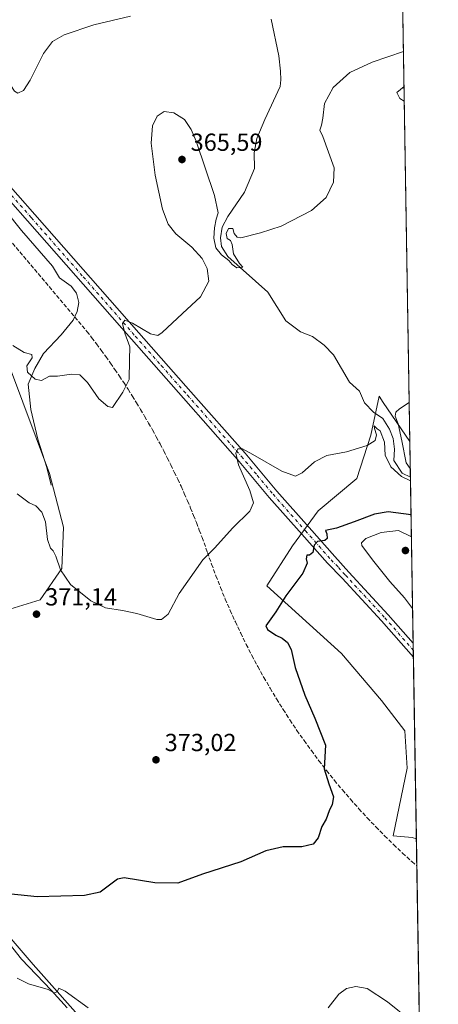
# Model space of a CAD drawing. Units: metres. Extents: x 611414 to 614880, y 4694622 to 4696991.
# Drawn here: x 614710 to 614880, y 4695153 to 4695552 of the extents above; entities that cross this region are included whole.
import ezdxf

# ---------------------------------------------------------------- set-up
doc = ezdxf.new("R2010")
doc.units = ezdxf.units.M
doc.header["$MEASUREMENT"] = 0
doc.linetypes.add('DGN Style 3', pattern=[2.307223458686699, 1.648016756204785, -0.6592067024819142])
doc.linetypes.add('DGN Style 4', pattern=[2.6384748266838614, 1.318413404963828, -0.6592067024819142, 0.001648016756204785, -0.6592067024819142])
for name, color, linetype, lineweight in [('Arbolado forestal CxS', 92, 'Continuous', 0), ('Comarca CxS', 21, 'Continuous', 0), ('Comunidad Autónoma CxS', 142, 'Continuous', 0), ('Conducción de agua lineal', 4, 'DGN Style 3', 0), ('Corriente natural lineal', 142, 'Continuous', 13), ('Cultivos herbáceos CxS', 92, 'Continuous', 0), ('Curva de nivel maestra', 30, 'Continuous', 30), ('Curva de nivel normal', 30, 'Continuous', 0), ('Municipio CxS', 4, 'Continuous', 0), ('Pastizal CxS', 92, 'Continuous', 0), ('Pista no pavimentada Cxs', 111, 'Continuous', 0), ('Pista no pavimentada eje', 91, 'DGN Style 4', 0), ('Provincia CxS', 1, 'Continuous', 0), ('Punto de cota en terreno', 7, 'Continuous', 0), ('Rótulo de punto de cota en terreno', 7, 'Continuous', 0), ('Suelo desnudo CxS', 253, 'Continuous', 0)]:
    doc.layers.add(name, color=color, linetype=linetype, lineweight=lineweight)
doc.styles.add('Style-Arial', font='txt')

# ---------------------------------------------------------------- blocks, each defined once
blk = doc.blocks.new('*U16')
at = {"layer": 'Cultivos herbáceos CxS', "color": 92, "linetype": 'Continuous', "lineweight": 0}
for points in [[(614858.4622, 4696010.231799999, 351.540399999998), (614868.7920000004, 4695381.2542, 370.5400999999983), (614858.0242, 4695397.054099999, 369.2369000000036), (614856.2827000003, 4695399.6095, 368.9962999999989), (614852.9565000003, 4695383.822100001, 369.5947000000015), (614847.2600999996, 4695366.2191, 370.7632000000012), (614831.6089000005, 4695353.090500001, 371.9593000000023), (614821.1697000006, 4695338.8507, 373.0770000000048), (614810.7308999998, 4695322.711100001, 372.5130000000063), (614841.0983999996, 4695295.178900001, 377.4627000000037), (614857.2298999997, 4695276.192100001, 377.6848999999929), (614866.7194999997, 4695263.8499, 377.5862999999954), (614867.6678999999, 4695248.660499999, 376.7648999999947), (614861.9637000002, 4695221.191500001, 376.271900000007), (614869.6675000006, 4695220.4735, 377.039499999999), (614871.4409999996, 4695219.960000001, 377.1334999999963), (614874.5710000005, 4695029.377400001, 392.0724000000046)], [(614739.5543000001, 4695142.3333, 381.3276000000042), (614715.8305000003, 4695168.9155, 377.9423999999999), (614697.8016999997, 4695189.803300001, 376.0617000000057)], [(614706.3436000004, 4695313.219900001, 371.6276999999973), (614718.6797000002, 4695317.0167, 372.359500000006), (614727.5465000002, 4695329.710100001, 369.972299999994), (614728.1709000003, 4695346.446900001, 369.2739000000001), (614722.4770999998, 4695368.283100001, 367.7243000000017), (614700.6524999999, 4695426.193499999, 364.9324000000051)]]:
    blk.add_polyline3d(points, dxfattribs=at)
blk = doc.blocks.new('5PATER')
at = {"layer": 'Suelo desnudo CxS', "linetype": 'Continuous', "lineweight": 0}
h = blk.add_hatch(color=51, dxfattribs=at)
edge = h.paths.add_edge_path()
edge.add_ellipse((0, 0), major_axis=(-0.1095731443231308, -0.1110710700762829), ratio=0.9994222409660322, start_angle=0, end_angle=360)

msp = doc.modelspace()

# ---------------------------------------------------------------- linework, layer by layer
at = {"layer": 'Arbolado forestal CxS', "color": 92, "linetype": 'Continuous', "lineweight": 0}
for points in [[(614650.8249000004, 4695223.3947, 373.6218999999983), (614655.0975000003, 4695221.131899999, 373.7458999999944), (614682.6172000002, 4695204.992699999, 374.8312000000006), (614697.8016999997, 4695189.803300001, 376.0617000000057), (614715.8305000003, 4695168.9155, 377.9423999999999), (614739.5543000001, 4695142.3333, 381.3276000000042), (614753.7889, 4695118.5997, 383.2884999999951), (614763.2786999998, 4695097.713300001, 385.1549999999988), (614770.9892999995, 4695087.3095, 386.2535999999964), (614787.9501, 4695067.3321, 388.0041999999958), (614795.8677000003, 4695069.821699999, 386.7580000000016), (614821.2889, 4695054.8939, 389.5841999999975)], [(614697.8016999997, 4695189.803300001, 376.0617000000057), (614715.8305000003, 4695168.9155, 377.9423999999999), (614739.5543000001, 4695142.3333, 381.3276000000042)]]:
    msp.add_polyline3d(points, dxfattribs=at)
at = {"layer": 'Comarca CxS', "color": 21, "linetype": 'Continuous', "lineweight": 0, "flags": 128}
msp.add_lwpolyline([(611726.9551917728, 4694626.456202848), (611451.0400008316, 4694621.989983041), (611417.5032151325, 4696725.477562982), (611414.1600008333, 4696935.169983016), (614842.36000086, 4696990.679983017), (614880.3500008569, 4694677.499983042), (614166.7223979096, 4694665.948543176)], close=True, dxfattribs=at)
at = {"layer": 'Comunidad Autónoma CxS', "color": 142, "linetype": 'Continuous', "lineweight": 0, "flags": 128}
msp.add_lwpolyline([(611726.9551917728, 4694626.456202848), (611451.0400008316, 4694621.989983041), (611417.5032151325, 4696725.477562982), (611414.1600008333, 4696935.169983016), (614842.36000086, 4696990.679983017), (614880.3500008569, 4694677.499983042), (614166.7223979096, 4694665.948543176)], close=True, dxfattribs=at)
at = {"layer": 'Conducción de agua lineal', "color": 4, "linetype": 'DGN Style 3', "lineweight": 0}
msp.add_polyline3d([(614655.3097000001, 4695523.4091, 359.1964000000008), (614737.6588000003, 4695425.960100001, 363.8417000000045), (614739.6087999997, 4695423.460100001, 363.9554000000062), (614741.5587999999, 4695420.9102, 364.0610000000015), (614743.4588000001, 4695418.3102, 364.1610999999975), (614745.3587999997, 4695415.710200001, 364.2756999999983), (614747.2087000003, 4695413.110200001, 364.3672999999981), (614749.0586999999, 4695410.460300001, 364.5126000000019), (614750.8586999997, 4695407.8103, 364.6555999999982), (614752.6586999996, 4695405.160300001, 364.8267000000051), (614754.4086999996, 4695402.4604, 364.991599999994), (614756.1085999999, 4695399.760399999, 365.1575000000012), (614757.8086000001, 4695397.010399999, 365.3300000000018), (614759.4585999995, 4695394.3104, 365.4965999999986), (614761.1085999999, 4695391.510500001, 365.6793000000035), (614762.7085999995, 4695388.760500001, 365.8714999999939), (614764.3085000003, 4695385.9605, 366.0558000000019), (614765.8585000001, 4695383.160599999, 366.2473000000027), (614767.3585000001, 4695380.3106, 366.4661999999953), (614768.8585000001, 4695377.510600001, 366.6637999999948), (614770.3085000003, 4695374.6106, 366.8815999999933), (614771.7585000005, 4695371.760700001, 367.0945999999968), (614773.1584000001, 4695368.8607, 367.2774000000064), (614774.5584000006, 4695365.960700001, 367.4710999999952), (614775.9084000001, 4695363.060799999, 367.7051999999967), (614777.2083999999, 4695360.160800001, 367.9468999999954), (614778.5083999997, 4695357.2108, 368.1947999999975), (614779.7583999997, 4695354.2609, 368.4337999999989), (614780.9583999999, 4695351.2609, 368.679999999993), (614782.1583000004, 4695348.310900001, 368.920499999993), (614783.3082999998, 4695345.310900001, 369.1125999999931), (614784.4583000002, 4695342.311000001, 369.2983999999997), (614786.6083000004, 4695336.261, 369.8187999999937), (614788.3082999998, 4695331.461100001, 370.340200000006), (614790.0582999998, 4695326.711100001, 370.7789000000048), (614791.9082000004, 4695322.0112, 371.2016000000003), (614793.8581999998, 4695317.3112, 371.6184999999969), (614795.8581999998, 4695312.6613, 372.0962), (614797.9582000002, 4695308.0613, 372.7329000000027), (614800.1080999998, 4695303.4614, 373.2072000000044), (614802.3580999998, 4695298.911400001, 373.3680000000023), (614804.6580999997, 4695294.411499999, 373.478099999993), (614807.0581, 4695289.911499999, 373.6716000000015), (614809.5080000004, 4695285.511600001, 373.8925000000018), (614812.0580000002, 4695281.111600001, 374.0843000000023), (614814.6579999998, 4695276.761700001, 374.1545000000042), (614817.3579000002, 4695272.4617, 374.1888999999938), (614820.1079000002, 4695268.211800001, 374.2560999999987), (614822.9578999998, 4695264.011800001, 374.3773999999976), (614825.8579000002, 4695259.8618, 374.5050999999949), (614828.8077999996, 4695255.7619, 374.6398999999947), (614831.8578000005, 4695251.661900001, 374.7863999999972), (614835.0077999998, 4695247.662000001, 374.9600000000065), (614838.1577000003, 4695243.711999999, 375.097299999994), (614841.4077000003, 4695239.812000001, 375.2019), (614844.7076000003, 4695236.0121, 375.3427999999985), (614848.1075999998, 4695232.212099999, 375.5258000000031), (614851.5076000001, 4695228.462200001, 375.7087999999931), (614855.0075000003, 4695224.812200001, 375.8987999999954), (614858.5575000001, 4695221.212200001, 376.1282999999967), (614862.2074999996, 4695217.6623, 376.4072000000015), (614865.8574000001, 4695214.1623, 376.6024999999936), (614869.6074000001, 4695210.712300001, 376.7785000000004), (614871.6217, 4695208.961300001, 376.8588000000018)], dxfattribs=at)
at = {"layer": 'Corriente natural lineal', "color": 142, "linetype": 'Continuous', "lineweight": 13}
for points in [[(614723.2200999996, 4695363.5101, 368.1585000000051), (614721.3501000004, 4695370.640100001, 367.5241999999998), (614717.8201000001, 4695382.140100001, 367.1634999999951), (614714.8701, 4695394.1801, 366.3551000000007), (614713.8000999996, 4695404.550100001, 365.5874999999942), (614716.5800999999, 4695410.850099999, 365.1002000000008), (614720.0601000005, 4695417.0001, 364.6468000000023), (614727.1901000004, 4695424.610099999, 363.713699999993), (614732.1300999997, 4695430.450099999, 363.4220999999961), (614733.7500999998, 4695434.030099999, 363.2908000000025), (614734.4401000004, 4695437.640100001, 363.1122000000032), (614733.4901000002, 4695441.4801, 362.8858999999939), (614731.3000999996, 4695444.280099999, 362.7375999999931), (614726.5301000001, 4695447.670100001, 362.4357000000018), (614723.7001, 4695452.380100001, 362.420100000003), (614711.1300999997, 4695466.970100001, 361.764599999995), (614704.7801000001, 4695474.890100001, 361.4823999999935), (614694.0301000001, 4695486.590100001, 360.9389999999985), (614659.2600999996, 4695526.460100001, 359.4244999999937), (614650.5000999998, 4695536.1501, 358.7733000000007), (614633.6901000004, 4695553.020099999, 357.3852000000043)], [(614869.0307999998, 4695366.719799999, 370.1034000000073), (614869.0301000001, 4695366.720100001, 370.1031999999978), (614865.6901000004, 4695368.440099999, 369.8880999999965), (614862.2401000002, 4695373.4801, 369.1349000000046), (614862.5100999996, 4695378.130100001, 369.0236000000005), (614861.9600999998, 4695382.5001, 369.0571999999956), (614860.5301000001, 4695386.220100001, 369.3206000000064), (614857.7801000001, 4695390.590100001, 368.8892999999953), (614854.0701000001, 4695393.110099999, 368.4470000000001), (614850.4401000004, 4695396.9001, 368.1778000000049), (614848.3901000004, 4695401.710100001, 367.7222000000039), (614844.3400999998, 4695405.360099999, 367.7090000000026), (614837.7600999996, 4695416.460100001, 367.1339000000008), (614834.0500999996, 4695420.420100001, 366.9401000000071), (614829.2401000002, 4695423.940099999, 366.6085000000021), (614824.3901000004, 4695425.770099999, 366.4064999999973), (614818.4501, 4695430.220100001, 365.9927000000025), (614811.0900999998, 4695441.850099999, 365.4912999999942), (614794.8601000002, 4695456.390100001, 364.9961999999941), (614792.3901000004, 4695460.4301, 364.9588999999978), (614791.8701, 4695463.970100001, 364.9277000000002), (614792.5701000001, 4695468.2401, 364.8157000000065), (614794.8601000002, 4695472.520099999, 364.6855000000069), (614801.6101000002, 4695482.4301, 364.2051999999967), (614805.6700999998, 4695492.130100001, 363.3632000000071), (614805.5201000003, 4695498.370100001, 363.2458999999944), (614806.6201, 4695504.210100001, 363.0412000000069), (614809.8501000004, 4695511.940099999, 362.8257000000012), (614816.1801000005, 4695525.370100001, 362.2575999999972), (614816.4501, 4695528.0701, 362.2079999999987), (614816.3101000005, 4695531.520099999, 362.2165999999997), (614815.5401, 4695537.7501, 362.0194000000047), (614812.4600999998, 4695552.6501, 360.9389999999985)], [(614729.6601, 4695151.350099999, 381.0326999999961), (614723.1201, 4695158.5801, 379.9033999999957), (614711.1001000004, 4695171.1801, 377.6649999999936), (614693.4801000003, 4695193.280099999, 375.9933000000019), (614688.5800999999, 4695198.6601, 375.5078000000067), (614681.8601000002, 4695203.880100001, 375.0197999999946), (614672.7401000002, 4695209.620100001, 374.6447000000044), (614663.5100999996, 4695214.290100001, 374.4078000000009), (614642.6001000004, 4695226.300100001, 373.6552999999985), (614632.8701, 4695230.2601, 373.1376000000019), (614623.4301000005, 4695231.8101, 372.8300000000018), (614612.9901000002, 4695232.020099999, 372.7635000000009), (614598.2001, 4695230.880100001, 372.210500000001), (614584.4301000005, 4695230.5001, 371.7523999999976), (614569.9200999998, 4695231.450099999, 371.6380000000063), (614548.6501000002, 4695234.6801, 371.3693000000058), (614538.6901000004, 4695237.110099999, 371.3788999999961), (614527.9901000002, 4695239.2501, 370.2497000000003), (614519.5201000003, 4695240.720100001, 369.7186999999976), (614511.6501000002, 4695241.550100001, 368.613400000002), (614505.1101000002, 4695242.9101, 367.7483000000066), (614498.6300999997, 4695246.030099999, 367.2252000000008), (614487.8601000002, 4695250.130100001, 366.7173000000039), (614479.7500999998, 4695252.340100001, 366.3812999999937)]]:
    msp.add_polyline3d(points, dxfattribs=at)
at = {"layer": 'Cultivos herbáceos CxS', "color": 92, "linetype": 'Continuous', "lineweight": 0, "extrusion": (-0.0006907958256009958, 0.04206184889505264, 0.9991147700182683), "elevation": 197441.8801066051, "flags": 128}
msp.add_lwpolyline([(-691889.3062754817, -4680776.014238837), (-691889.3062754816, -4680488.733227631)], dxfattribs=at)
at = {"layer": 'Cultivos herbáceos CxS', "color": 92, "linetype": 'Continuous', "lineweight": 0, "extrusion": (-0.001283067680021945, 0.07812472024551892, 0.9969427675768995), "elevation": 366399.8047080969, "flags": 128}
msp.add_lwpolyline([(-691889.261049642, -4670138.963406072), (-691889.2610496421, -4669947.770584406)], dxfattribs=at)
at = {"layer": 'Cultivos herbáceos CxS', "color": 92, "linetype": 'Continuous', "lineweight": 0}
for points in [[(614693.0586999999, 4695326.5109, 371.0654000000068), (614698.7527000001, 4695318.916099999, 371.2360999999946), (614706.3436000004, 4695313.219900001, 371.6276999999973), (614718.6797000002, 4695317.0167, 372.359500000006), (614727.5465000002, 4695329.710100001, 369.972299999994), (614728.1709000003, 4695346.446900001, 369.2739000000001), (614722.4770999998, 4695368.283100001, 367.7243000000017), (614700.6524999999, 4695426.193499999, 364.9324000000051), (614685.4682999998, 4695415.7509, 366.7125999999989), (614662.6930000001, 4695445.1819, 364.7687000000006), (614643.7143000001, 4695452.776500001, 364.5224000000017), (614623.1035000002, 4695460.520099999, 364.0387999999948), (614616.8507000003, 4695463.917300001, 363.6373000000021), (614599.1129999999, 4695470.815500001, 362.382700000002), (614582.9802000001, 4695482.208500001, 360.7627999999968), (614577.2862999998, 4695495.499500001, 360.0368000000017), (614582.9804999996, 4695502.145099999, 360.2917000000016), (614586.7767000003, 4695507.840500001, 359.1298999999999), (614584.8790999996, 4695526.8279, 357.4150999999983), (614585.8284999998, 4695538.220699999, 356.8108000000066), (614577.2873000001, 4695545.816299999, 356.0454000000027), (614574.1196999997, 4695545.589500001, 356.0332999999956), (614564.0009000005, 4695544.8661, 356.3062999999966)], [(614868.7921000002, 4695381.254100001, 370.5400999999983), (614858.0242, 4695397.054099999, 369.2369000000036), (614856.2827000003, 4695399.6095, 368.9962999999989), (614852.9565000003, 4695383.822100001, 369.5947000000015), (614847.2600999996, 4695366.2191, 370.7632000000012), (614831.6089000005, 4695353.090500001, 371.9593000000023), (614821.1697000006, 4695338.8507, 373.0770000000048), (614810.7308999998, 4695322.711100001, 372.5130000000063), (614841.0983999996, 4695295.178900001, 377.4627000000037), (614857.2298999997, 4695276.192100001, 377.6848999999929), (614866.7194999997, 4695263.8499, 377.5862999999954), (614867.6678999999, 4695248.660499999, 376.7648999999947), (614861.9637000002, 4695221.191500001, 376.271900000007), (614869.6675000006, 4695220.4735, 377.039499999999), (614871.4409999996, 4695219.960000001, 377.1334999999963)], [(614650.8249000004, 4695223.3947, 373.6218999999983), (614655.0975000003, 4695221.131899999, 373.7458999999944), (614682.6172000002, 4695204.992699999, 374.8312000000006), (614697.8016999997, 4695189.803300001, 376.0617000000057), (614715.8305000003, 4695168.9155, 377.9423999999999), (614739.5543000001, 4695142.3333, 381.3276000000042), (614753.7889, 4695118.5997, 383.2884999999951), (614763.2786999998, 4695097.713300001, 385.1549999999988), (614770.9892999995, 4695087.3095, 386.2535999999964), (614787.9501, 4695067.3321, 388.0041999999958), (614795.8677000003, 4695069.821699999, 386.7580000000016), (614821.2889, 4695054.8939, 389.5841999999975)]]:
    msp.add_polyline3d(points, dxfattribs=at)
at = {"layer": 'Curva de nivel maestra', "color": 30, "linetype": 'Continuous', "lineweight": 30, "elevation": 375, "flags": 128}
msp.add_lwpolyline([(614869.2813999997, 4695351.457900001), (614859.9800000006, 4695352.6601), (614854.3899999997, 4695351.8101), (614846.2199999997, 4695348.690099999), (614839.0099999999, 4695346.100099999), (614834.5899999999, 4695345.1501), (614835.0999999996, 4695343.840100001), (614835.2800000003, 4695341.940099999), (614834.2699999996, 4695341.020099999), (614831.3399999999, 4695340.690099999), (614829.9900000002, 4695339.220100001), (614829.4100000003, 4695336.210100001), (614828.0800000001, 4695335.130100001), (614826.9199999999, 4695335.1601), (614826.7199999997, 4695333.5701), (614827.1399999997, 4695331.9001), (614825.3399999999, 4695327.790100001), (614818.4699999997, 4695318.6501), (614814.4400000004, 4695312.050100001), (614810.3700000001, 4695306.420100001), (614810.9900000002, 4695304.920100001), (614814.4199999999, 4695302.620100001), (614816.9600000001, 4695301.470100001), (614819.1399999997, 4695299.690099999), (614820.5499999998, 4695296.8201), (614822.2800000003, 4695289.5001), (614826.2000000002, 4695278.2401), (614830.2300000006, 4695268.960100001), (614834.6100000005, 4695258.020099999), (614834.0099999999, 4695248.360099999), (614835.8899999997, 4695242.340100001), (614837.8499999996, 4695236.960100001), (614837.2400000002, 4695233.9301), (614836.0199999996, 4695231.360099999), (614834.8099999996, 4695228.020099999), (614833.0199999996, 4695225.020099999), (614831.6200000001, 4695220.360099999), (614829.5, 4695217.8301), (614824.9000000004, 4695216.780099999), (614817.3099999996, 4695216.6601), (614810.3399999999, 4695215.0601), (614800.1699999999, 4695210.6501), (614784.6100000005, 4695205.620100001), (614774.54, 4695202.020099999), (614765.3200000003, 4695202.170100001), (614752.8099999996, 4695204.190099999), (614750.0899999999, 4695203.6601), (614743.0499999998, 4695198.3101), (614736.6900000004, 4695196.940099999), (614717.5, 4695196.420100001), (614700.2699999996, 4695198.140100001)], dxfattribs=at)
at = {"layer": 'Curva de nivel normal', "color": 30, "linetype": 'Continuous', "lineweight": 0, "flags": 128}
for points, elevation in [([(614755.3499999996, 4695553.9301), (614740.54, 4695550.4301), (614728.4699999997, 4695546.300100001), (614723.6600000003, 4695543.5701), (614720.1200000001, 4695538.790100001), (614714.6900000004, 4695527.870100001), (614711.8700000001, 4695523.770099999), (614709.6299999999, 4695522.610099999), (614708.2199999997, 4695523.460100001), (614706.7400000002, 4695525.780099999), (614703.8399999999, 4695526.390100001), (614696.8399999999, 4695524.5601), (614688.8300000001, 4695525.860099999), (614681.4500000002, 4695529.6501), (614677.3300000001, 4695533.7301), (614674.7999999998, 4695538.360099999), (614668.7800000003, 4695548.2401), (614663.1200000001, 4695554.800100001)], 360), ([(614707.6600000003, 4695420.170100001), (614712.2100000001, 4695417.380100001), (614715.2999999998, 4695416.600099999), (614715.5, 4695415.1801), (614713.3300000001, 4695412.0101), (614713.54, 4695409.4001), (614716.7100000001, 4695406.5001), (614719.2199999997, 4695406.0101), (614722.5099999999, 4695407.720100001), (614725.7199999997, 4695407.7301), (614731.3700000001, 4695408.620100001), (614734.8300000001, 4695408.2501), (614737.9299999997, 4695405.2301), (614742.54, 4695398.610099999), (614746.1900000004, 4695395.470100001), (614748.0599999996, 4695395.100099999), (614752.2599999999, 4695401.2301), (614754.7699999996, 4695406.360099999), (614754.9100000003, 4695414.4101), (614755.1600000003, 4695419.6801), (614753.0999999996, 4695425.210100001), (614752.1799999997, 4695429.1501), (614753.0199999996, 4695430.460100001), (614756.1699999999, 4695429.2601), (614763.5099999999, 4695424.9301), (614766.5199999996, 4695424.3201), (614768.1699999999, 4695425.450099999), (614776.4600000001, 4695433.270099999), (614783.8399999999, 4695439.920100001), (614787.1299999999, 4695446.370100001), (614786.5700000003, 4695451.4801), (614784.5099999999, 4695455.540100001), (614780.2999999998, 4695460.1601), (614773.8200000003, 4695465.5801), (614770.6100000005, 4695469.5101), (614768.4100000003, 4695475.550100001), (614765.3899999997, 4695489.3301), (614763.7999999998, 4695502.350099999), (614764.3099999996, 4695509.350099999), (614766.1600000003, 4695513.350099999), (614769.0300000003, 4695515.2501), (614772.9400000004, 4695514.720100001), (614777.2599999999, 4695512.0001), (614780.0599999996, 4695507.880100001), (614782.0199999996, 4695503.200099999), (614789.54, 4695481.050100001), (614791.0300000003, 4695474.0101), (614790.1100000005, 4695471.5001), (614789.4299999997, 4695468.030099999), (614789.2599999999, 4695463.770099999), (614790.0499999998, 4695459.880100001), (614792.2800000003, 4695456.960100001), (614795.2800000003, 4695454.780099999), (614796.6500000004, 4695453.1601), (614798.5899999999, 4695451.720100001), (614800.9199999999, 4695452.050100001), (614799.6299999999, 4695453.470100001), (614797.2400000002, 4695457.440099999), (614796.5899999999, 4695461.200099999), (614795.9199999999, 4695462.790100001), (614794.6500000004, 4695463.620100001), (614794.2699999996, 4695465.670100001), (614795.1299999999, 4695467.6601), (614796.8899999997, 4695467.7301), (614797.4800000006, 4695465.640100001), (614798.7100000001, 4695464.1801), (614800.2300000006, 4695463.9901), (614808.1699999999, 4695465.9901), (614816.5099999999, 4695468.6801), (614828.8600000005, 4695474.9801), (614834.8300000001, 4695480.2401), (614837.75, 4695486.5701), (614838.1100000005, 4695492.280099999), (614833.4000000004, 4695505.0601), (614832.1799999997, 4695507.6801), (614832.8899999997, 4695509.6801), (614833.4299999997, 4695512.4801), (614834.1500000004, 4695518.420100001), (614837.6399999997, 4695524.9301), (614844.4000000004, 4695530.9801), (614853.4299999997, 4695535.200099999), (614866.1914999997, 4695539.602499999)], 365), ([(614866.4264000002, 4695525.296900001), (614863.4600000001, 4695522.880100001), (614864.6600000003, 4695520.5001), (614866.5221999995, 4695519.461200001)], 370), ([(614868.5312999999, 4695397.1284), (614864.5300000003, 4695394.5601), (614863.1299999999, 4695393.220100001), (614862.79, 4695391.5801), (614864.0999999996, 4695388.460100001), (614865.5800000001, 4695381.550100001), (614867.2699999996, 4695372.5701), (614868.9720999999, 4695370.290100001)], 370), ([(614869.0537999999, 4695365.317100001), (614865.4500000002, 4695367.0601), (614861.0700000003, 4695370.9101), (614858.8099999996, 4695375.6501), (614858.54, 4695380.9801), (614856.7699999996, 4695385.540100001), (614855.5800000001, 4695386.440099999), (614854.2699999996, 4695387.590100001), (614854.4000000004, 4695386.550100001), (614855.2800000003, 4695383.9001), (614854.7400000002, 4695381.710100001), (614851.5300000003, 4695379.640100001), (614843.0899999999, 4695377.090100001), (614835.0899999999, 4695375.520099999), (614830.0499999998, 4695373.0101), (614825.04, 4695368.5701), (614822.4000000004, 4695367.220100001), (614816.7800000003, 4695369.170100001), (614805.0599999996, 4695376.020099999), (614800.8099999996, 4695378.300100001), (614799.0099999999, 4695378.220100001), (614798.0899999999, 4695376.5001), (614799.2599999999, 4695371.8301), (614803.7599999999, 4695361.360099999), (614805.25, 4695356.370100001), (614803.8300000001, 4695352.9301), (614796.9000000004, 4695346.170100001), (614789.4800000006, 4695337.9801), (614784.7699999996, 4695333.220100001), (614775.1399999997, 4695319.5001), (614770.6399999997, 4695311.130100001), (614768, 4695308.9801), (614766.0899999999, 4695309.050100001), (614757.9199999999, 4695311.460100001), (614752.1699999999, 4695312.720100001), (614745.1699999999, 4695313.710100001), (614739.2400000002, 4695316.640100001), (614731.0300000003, 4695323.200099999), (614726.9100000003, 4695329.2301), (614725.0099999999, 4695334.6801), (614724.0199999996, 4695336.870100001), (614722.8399999999, 4695338.0101), (614721.6600000003, 4695341.4901), (614720.8099999996, 4695348.600099999), (614719.3899999997, 4695352.540100001), (614716.9800000006, 4695355.100099999), (614714.1699999999, 4695356.420100001), (614709.4199999999, 4695360.040100001)], 369.9999999999999), ([(614869.4265000002, 4695342.623500001), (614864.25, 4695345.090100001), (614857.2000000002, 4695344.3301), (614850.9199999999, 4695341.8201), (614849.2100000001, 4695340.170100001), (614849.3600000005, 4695339.0801), (614853.6699999999, 4695333.280099999), (614860.6299999999, 4695324.4001), (614866.6600000003, 4695317.7601), (614869.9057, 4695313.4452)], 380), ([(614738.1699999999, 4695151.350099999), (614728.8799999999, 4695158.140100001), (614726.2999999998, 4695159.360099999), (614725.54, 4695157.9301), (614724.4299999997, 4695157.4801), (614722, 4695158.7601), (614714.0199999996, 4695161.170100001), (614709.3099999996, 4695163.440099999)], 380), ([(614868.75, 4695146.460100001), (614859.6600000003, 4695153.780099999), (614851.4400000004, 4695159.1601), (614846.8499999996, 4695160.050100001), (614843.0800000001, 4695159.270099999), (614839.9199999999, 4695156.9801), (614835.5700000003, 4695151.3301)], 380)]:
    msp.add_lwpolyline(points, dxfattribs=dict(at, elevation=elevation))
at = {"layer": 'Municipio CxS', "color": 4, "linetype": 'Continuous', "lineweight": 0, "flags": 128}
msp.add_lwpolyline([(614842.36000086, 4696990.679983017), (614880.3500008569, 4694677.499983042), (614166.7223979096, 4694665.948543176), (614146.794, 4694693.891000002), (614123.9800000003, 4694730.127000002), (614102.5760000012, 4694759.283), (614086.2729999991, 4694787.396000001), (614076.378999999, 4694812.586999999), (614073.343000001, 4694821.233), (614073.0149999999, 4694822.166999999), (614063.4679999998, 4694849.142000002), (614050.6309999995, 4694881.890000002), (614045.341000001, 4694893.313999998), (614034.8460000008, 4694915.978), (614018.1409999989, 4694958.17), (614003.9250000004, 4695004.101), (614002.6799999994, 4695008.126999999), (613989.7230000005, 4695053.438), (613984.5900000001, 4695069.075999999), (613961.2489999993, 4695112.789999999), (613938.2240000007, 4695149.198000002), (613931.7529999989, 4695159.430000001), (613879.023000001, 4695244.329)], dxfattribs=at)
at = {"layer": 'Pastizal CxS', "color": 92, "linetype": 'Continuous', "lineweight": 0}
for points in [[(614693.0586999999, 4695326.5109, 371.0654000000068), (614698.7527000001, 4695318.916099999, 371.2360999999946), (614706.3436000004, 4695313.219900001, 371.6276999999973), (614718.6797000002, 4695317.0167, 372.359500000006), (614727.5465000002, 4695329.710100001, 369.972299999994), (614728.1709000003, 4695346.446900001, 369.2739000000001), (614722.4770999998, 4695368.283100001, 367.7243000000017), (614700.6524999999, 4695426.193499999, 364.9324000000051), (614685.4682999998, 4695415.7509, 366.7125999999989), (614662.6930000001, 4695445.1819, 364.7687000000006), (614643.7143000001, 4695452.776500001, 364.5224000000017), (614623.1035000002, 4695460.520099999, 364.0387999999948), (614616.8507000003, 4695463.917300001, 363.6373000000021), (614599.1129999999, 4695470.815500001, 362.382700000002), (614582.9802000001, 4695482.208500001, 360.7627999999968), (614577.2862999998, 4695495.499500001, 360.0368000000017), (614582.9804999996, 4695502.145099999, 360.2917000000016), (614586.7767000003, 4695507.840500001, 359.1298999999999), (614584.8790999996, 4695526.8279, 357.4150999999983), (614585.8284999998, 4695538.220699999, 356.8108000000066), (614577.2873000001, 4695545.816299999, 356.0454000000027), (614574.1196999997, 4695545.589500001, 356.0332999999956), (614564.0009000005, 4695544.8661, 356.3062999999966)], [(614700.6524999999, 4695426.193499999, 364.9324000000051), (614722.4770999998, 4695368.283100001, 367.7243000000017), (614728.1709000003, 4695346.446900001, 369.2739000000001), (614727.5465000002, 4695329.710100001, 369.972299999994), (614718.6797000002, 4695317.0167, 372.359500000006), (614706.3436000004, 4695313.219900001, 371.6276999999973)]]:
    msp.add_polyline3d(points, dxfattribs=at)
at = {"layer": 'Pista no pavimentada Cxs', "color": 111, "linetype": 'Continuous', "lineweight": 0, "extrusion": (-0.0005167743483445574, 0.03146796545359983, 0.999504627350211), "elevation": 147811.886876032, "flags": 128}
msp.add_lwpolyline([(-691884.1594274866, -4682237.669621252), (-691884.1594274867, -4682231.972531383)], dxfattribs=at)
at = {"layer": 'Pista no pavimentada Cxs', "color": 111, "linetype": 'Continuous', "lineweight": 0}
for points in [[(614534.6901000004, 4695685.0601, 353.2243000000017), (614534.6001000004, 4695682.370100001, 353.2844999999944), (614535.1001000004, 4695679.5101, 353.3132000000041), (614536.5401, 4695676.2401, 353.3576999999932), (614578.7500999998, 4695628.1601, 355.2237000000023), (614604.0701000001, 4695600.100099999, 356.3806000000041), (614626.8701, 4695573.9301, 357.9073000000063), (614644.7801000001, 4695554.190099999, 358.9850000000006), (614674.9700999996, 4695520.5101, 360.3390000000072), (614716.5900999998, 4695473.460100001, 362.2526000000071), (614758.7801000001, 4695425.380100001, 365.0721999999951), (614779.9401000004, 4695401.460100001, 367.1085000000021), (614801.8800999997, 4695376.550100001, 369.8322000000044), (614814.7500999998, 4695361.1601, 371.8589000000065), (614827.9101, 4695346.3201, 374.0418000000063), (614838.3000999996, 4695334.5601, 375.8312000000006), (614844.0201000003, 4695328.2401, 376.4756999999955), (614860.0000999998, 4695310.960100001, 377.7866000000067), (614870.1368000006, 4695299.3739, 378.3049000000028)], [(614870.2302999999, 4695293.680400001, 378.4842000000062), (614857.2701000003, 4695308.5001, 377.6753000000026), (614841.3201000001, 4695325.7501, 376.3160999999964), (614835.3101000005, 4695331.9101, 375.6964000000008), (614824.9200999998, 4695343.670100001, 374.0834999999934), (614811.7200999996, 4695358.550100001, 371.9563999999955), (614798.8400999998, 4695373.940099999, 369.8444000000018), (614776.9401000004, 4695398.8101, 367.1505999999936), (614755.7801000001, 4695422.7401, 365.1542000000045), (614713.5900999998, 4695470.8101, 362.1926999999997), (614671.9901000002, 4695517.850099999, 360.2176000000036), (614641.8101000005, 4695551.5101, 358.7103999999963), (614623.8800999997, 4695571.280099999, 357.6293000000005), (614601.0800999999, 4695597.450099999, 356.3113000000012), (614575.7600999996, 4695625.5001, 355.0504999999976), (614533.5701000001, 4695673.5601, 353.2443000000058), (614528.8901000004, 4695675.170100001, 353.0457000000025), (614526.8800999997, 4695675.550100001, 352.9492000000027), (614525.0100999996, 4695675.9001, 352.8588000000018), (614520.0301000001, 4695675.600099999, 352.5491000000038)], [(614674.9700999996, 4695520.5101, 360.3390000000072), (614716.5900999998, 4695473.460100001, 362.2526000000071), (614758.7801000001, 4695425.380100001, 365.0721999999951), (614779.9401000004, 4695401.460100001, 367.1085000000021), (614801.8800999997, 4695376.550100001, 369.8322000000044), (614814.7500999998, 4695361.1601, 371.8589000000065), (614827.9101, 4695346.3201, 374.0418000000063), (614838.3000999996, 4695334.5601, 375.8312000000006), (614844.0201000003, 4695328.2401, 376.4756999999955), (614860.0000999998, 4695310.960100001, 377.7866000000067), (614870.1368000006, 4695299.3739, 378.3049000000028), (614870.2302999999, 4695293.680500001, 378.4842000000062), (614857.2701000003, 4695308.5001, 377.6753000000026), (614841.3201000001, 4695325.7501, 376.3160999999964), (614835.3101000005, 4695331.9101, 375.6964000000008), (614824.9200999998, 4695343.670100001, 374.0834999999934), (614811.7200999996, 4695358.550100001, 371.9563999999955), (614798.8400999998, 4695373.940099999, 369.8444000000018), (614776.9401000004, 4695398.8101, 367.1505999999936), (614755.7801000001, 4695422.7401, 365.1542000000045), (614713.5900999998, 4695470.8101, 362.1926999999997), (614671.9901000002, 4695517.850099999, 360.2176000000036)]]:
    msp.add_polyline3d(points, dxfattribs=at)
at = {"layer": 'Pista no pavimentada eje', "color": 91, "linetype": 'DGN Style 4', "lineweight": 0}
msp.add_polyline3d([(614643.2950999998, 4695552.850099999, 358.9474999999948), (614658.3901000004, 4695536.0101, 359.6508999999933), (614673.4801000003, 4695519.1801, 360.3031999999948), (614694.2901, 4695495.655099999, 361.2133999999933), (614715.0900999998, 4695472.1351, 362.2801000000036), (614736.1851000005, 4695448.095100001, 363.4581999999937), (614757.2801000001, 4695424.0601, 365.1965999999957), (614767.8601000002, 4695412.095100001, 366.164300000004), (614778.4401000004, 4695400.1351, 367.2017000000051), (614800.3601000002, 4695375.245100001, 369.9064999999973), (614806.7950999998, 4695367.550100001, 371.0451999999932), (614813.2351000002, 4695359.8551, 372.0341000000044), (614826.4151, 4695344.995100001, 374.1091000000015), (614836.8051000005, 4695333.235099999, 375.7152999999962), (614839.8101000005, 4695330.155099999, 376.0503000000026), (614842.6700999998, 4695326.995100001, 376.318299999999), (614858.6350999996, 4695309.7301, 377.7002000000066), (614870.1835000003, 4695296.526900001, 378.3905999999988)], dxfattribs=at)
at = {"layer": 'Provincia CxS', "color": 1, "linetype": 'Continuous', "lineweight": 0, "flags": 128}
msp.add_lwpolyline([(611726.9551917728, 4694626.456202848), (611451.0400008316, 4694621.989983041), (611417.5032151325, 4696725.477562982), (611414.1600008333, 4696935.169983016), (614842.36000086, 4696990.679983017), (614880.3500008569, 4694677.499983042), (614166.7223979096, 4694665.948543176)], close=True, dxfattribs=at)
at = {"layer": 'Suelo desnudo CxS', "color": 253, "linetype": 'Continuous', "lineweight": 0, "extrusion": (0.0004931060437656563, -0.03002472506389747, 0.9995490346807739), "elevation": -140303.962707807, "flags": 128}
msp.add_lwpolyline([(691889.2957551588, 4682549.827871255), (691889.2957551588, 4682535.285153001)], dxfattribs=at)
at = {"layer": 'Suelo desnudo CxS', "color": 253, "linetype": 'Continuous', "lineweight": 0, "extrusion": (-0.001972696501129246, 0.1201095909133736, 0.992758678954325), "elevation": 563113.0492924037, "flags": 128}
msp.add_lwpolyline([(-691893.0682732433, -4650668.809109826), (-691893.0682732433, -4650600.962729647)], dxfattribs=at)
at = {"layer": 'Suelo desnudo CxS', "color": 253, "linetype": 'Continuous', "lineweight": 0, "extrusion": (-0.000208927955201508, 0.01271023047568763, 0.9999191999308567), "elevation": 59928.09657131578, "flags": 128}
msp.add_lwpolyline([(614870.2024121319, 4694916.921115526), (614870.2492196944, 4694914.073785523)], dxfattribs=at)
at = {"layer": 'Suelo desnudo CxS', "color": 253, "linetype": 'Continuous', "lineweight": 0, "extrusion": (-0.0004884401858631608, 0.02977079550265372, 0.9995566322932004), "elevation": 139860.507395487, "flags": 128}
msp.add_lwpolyline([(-691811.3494814147, -4682489.835073143), (-691811.3494814147, -4682486.987027342)], dxfattribs=at)
at = {"layer": 'Suelo desnudo CxS', "color": 253, "linetype": 'Continuous', "lineweight": 0, "extrusion": (0.0002763467301095984, -0.01682695257882702, 0.9998583786213898), "elevation": -78459.24581209019, "flags": 128}
msp.add_lwpolyline([(691887.0949729551, 4683906.989153082), (691887.0949729551, 4683833.248368901)], dxfattribs=at)
at = {"layer": 'Suelo desnudo CxS', "color": 253, "linetype": 'Continuous', "lineweight": 0}
msp.add_polyline3d([(614868.7920000004, 4695381.2542, 370.5400999999983), (614871.4409999996, 4695219.960000001, 377.1334999999963), (614869.6675000006, 4695220.4735, 377.039499999999), (614861.9637000002, 4695221.191500001, 376.271900000007), (614867.6678999999, 4695248.660499999, 376.7648999999947), (614866.7194999997, 4695263.8499, 377.5862999999954), (614857.2298999997, 4695276.192100001, 377.6848999999929), (614841.0983999996, 4695295.178900001, 377.4627000000037), (614810.7308999998, 4695322.711100001, 372.5130000000063), (614821.1697000006, 4695338.8507, 373.0770000000048), (614831.6089000005, 4695353.090500001, 371.9593000000023), (614847.2600999996, 4695366.2191, 370.7632000000012), (614852.9565000003, 4695383.822100001, 369.5947000000015), (614856.2827000003, 4695399.6095, 368.9962999999989), (614858.0242, 4695397.054099999, 369.2369000000036)], close=True, dxfattribs=at)
msp.add_polyline3d([(614868.7921000002, 4695381.254100001, 370.5400999999983), (614858.0242, 4695397.054099999, 369.2369000000036), (614856.2827000003, 4695399.6095, 368.9962999999989), (614852.9565000003, 4695383.822100001, 369.5947000000015), (614847.2600999996, 4695366.2191, 370.7632000000012), (614831.6089000005, 4695353.090500001, 371.9593000000023), (614821.1697000006, 4695338.8507, 373.0770000000048), (614810.7308999998, 4695322.711100001, 372.5130000000063), (614841.0983999996, 4695295.178900001, 377.4627000000037), (614857.2298999997, 4695276.192100001, 377.6848999999929), (614866.7194999997, 4695263.8499, 377.5862999999954), (614867.6678999999, 4695248.660499999, 376.7648999999947), (614861.9637000002, 4695221.191500001, 376.271900000007), (614869.6675000006, 4695220.4735, 377.039499999999), (614871.4409999996, 4695219.960000001, 377.1334999999963)], dxfattribs=at)

# ---------------------------------------------------------------- block references
at = {"layer": 'Cultivos herbáceos CxS', "color": 92, "linetype": 'Continuous', "lineweight": 0}
msp.add_blockref('*U16', (0, 0), dxfattribs=at)
at = {"layer": 'Punto de cota en terreno', "color": 7, "linetype": 'Continuous', "lineweight": 0, "xscale": 10, "yscale": 10, "zscale": 10}
for p in [(614776.2800000003, 4695495.720000001, 365.5899999999965), (614867, 4695337, 383.3099999999977), (614717.2100000001, 4695311.17, 371.1399999999995), (614765.7300000006, 4695252.050000001, 373.0200000000041)]:
    msp.add_blockref('5PATER', p, dxfattribs=at)

# ---------------------------------------------------------------- texts
at = {"layer": 'Rótulo de punto de cota en terreno', "color": 7, "linetype": 'Continuous', "lineweight": 0, "style": 'Style-Arial'}
for s, p in [('365,59', (614779.8077999996, 4695499.2478)), ('371,14', (614720.7378000002, 4695314.697799999)), ('373,02', (614769.2577999998, 4695255.5778))]:
    msp.add_text(s, height=7.000000000000002, dxfattribs=at).set_placement(p)

doc.saveas('drawing.dxf')
